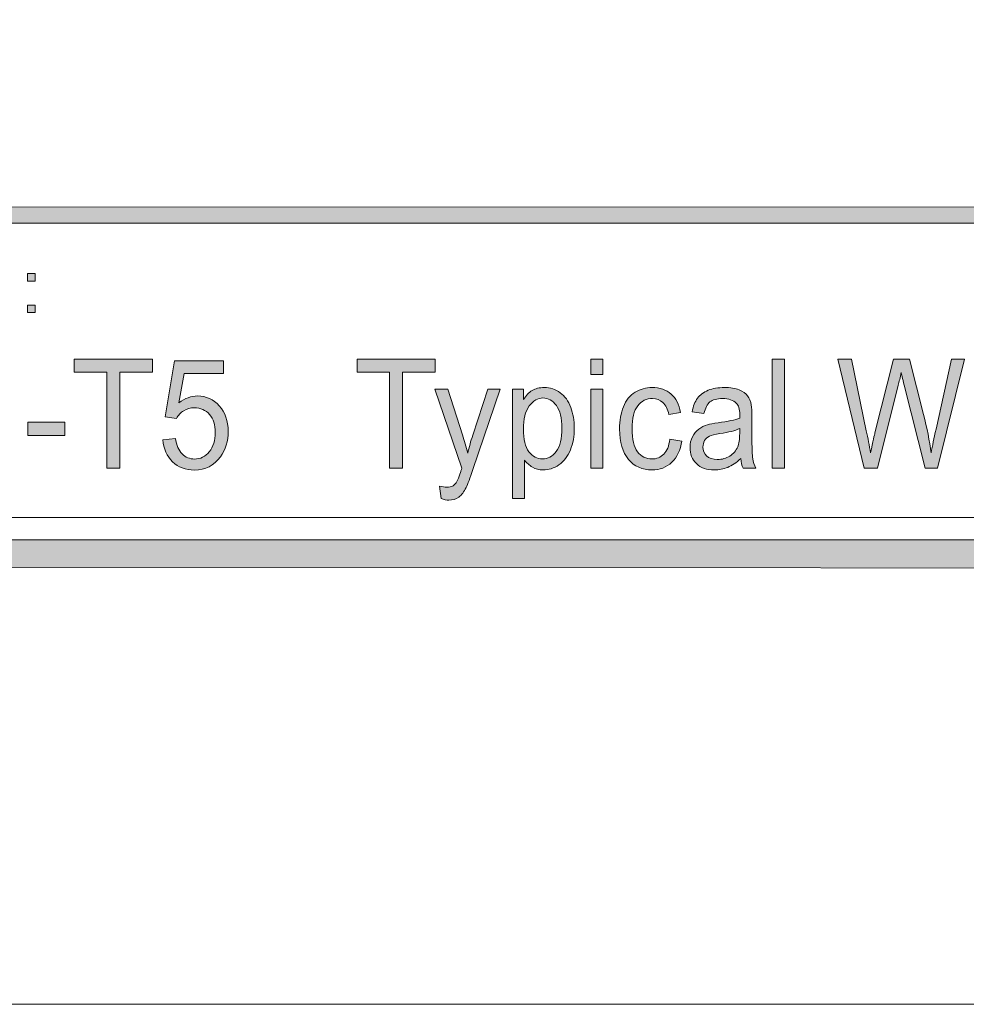
# Model space of a CAD drawing. Units: inches. Extents: x 0 to 8.5, y -11 to 0.4.
# Drawn here: x 5.6 to 6.4, y -11 to -10.2 of the extents above; entities that cross this region are included whole.
import ezdxf

# ---------------------------------------------------------------- set-up
doc = ezdxf.new("R2010")
doc.units = ezdxf.units.IN
doc.header["$MEASUREMENT"] = 0
doc.layers.add('Layer 1', color=7, linetype='Continuous', lineweight=0)

# ---------------------------------------------------------------- blocks, each defined once
blk = doc.blocks.new('Block_48')
at = {"layer": 'Layer 1'}
h = blk.add_hatch(color=7, dxfattribs=at)
h.dxf.hatch_style = 2
edge = h.paths.add_edge_path()
edge.add_spline(control_points=[(5.70589, -10.53749), (5.70589, -10.53749), (5.70589, -10.45463), (5.70589, -10.45463), (5.70589, -10.45463), (5.67788, -10.45463), (5.67788, -10.45463), (5.67788, -10.45463), (5.67788, -10.44354), (5.67788, -10.44354), (5.67788, -10.44354), (5.74527, -10.44354), (5.74527, -10.44354), (5.74527, -10.44354), (5.74527, -10.45463), (5.74527, -10.45463), (5.74527, -10.45463), (5.71714, -10.45463), (5.71714, -10.45463), (5.71714, -10.45463), (5.71714, -10.53749), (5.71714, -10.53749), (5.71714, -10.53749), (5.70589, -10.53749), (5.70589, -10.53749)], knot_values=[0, 0, 0, 0, 1, 1, 1, 2, 2, 2, 3, 3, 3, 4, 4, 4, 5, 5, 5, 6, 6, 6, 7, 7, 7, 8, 8, 8, 8], degree=3, periodic=0)
h = blk.add_hatch(color=7, dxfattribs=at)
h.dxf.hatch_style = 2
edge = h.paths.add_edge_path()
edge.add_spline(control_points=[(5.75435, -10.51289), (5.75435, -10.51289), (5.76531, -10.51185), (5.76531, -10.51185), (5.76613, -10.51775), (5.76801, -10.52219), (5.77097, -10.52515), (5.77393, -10.52812), (5.77749, -10.52961), (5.78167, -10.52961), (5.78669, -10.52961), (5.79095, -10.52752), (5.79442, -10.52333), (5.79791, -10.51914), (5.79964, -10.51359), (5.79964, -10.50666), (5.79964, -10.50008), (5.79797, -10.4949), (5.79462, -10.49109), (5.79129, -10.48729), (5.78691, -10.48539), (5.78149, -10.48539), (5.77813, -10.48539), (5.77509, -10.48623), (5.77239, -10.48792), (5.76968, -10.48961), (5.76756, -10.49179), (5.76602, -10.49449), (5.76602, -10.49449), (5.75621, -10.49308), (5.75621, -10.49308), (5.75621, -10.49308), (5.76444, -10.44482), (5.76444, -10.44482), (5.76444, -10.44482), (5.80672, -10.44482), (5.80672, -10.44482), (5.80672, -10.44482), (5.80672, -10.45584), (5.80672, -10.45584), (5.80672, -10.45584), (5.7728, -10.45584), (5.7728, -10.45584), (5.7728, -10.45584), (5.76822, -10.48109), (5.76822, -10.48109), (5.77332, -10.47716), (5.77867, -10.47519), (5.78427, -10.47519), (5.79169, -10.47519), (5.79796, -10.47804), (5.80306, -10.48372), (5.80817, -10.48941), (5.81072, -10.4967), (5.81072, -10.50564), (5.81072, -10.51415), (5.80847, -10.52148), (5.804, -10.52768), (5.79854, -10.53529), (5.7911, -10.53909), (5.78167, -10.53909), (5.77394, -10.53909), (5.76763, -10.5367), (5.76274, -10.53191), (5.75785, -10.52713), (5.75506, -10.52078), (5.75435, -10.51289)], knot_values=[0, 0, 0, 0, 1, 1, 1, 2, 2, 2, 3, 3, 3, 4, 4, 4, 5, 5, 5, 6, 6, 6, 7, 7, 7, 8, 8, 8, 9, 9, 9, 10, 10, 10, 11, 11, 11, 12, 12, 12, 13, 13, 13, 14, 14, 14, 15, 15, 15, 16, 16, 16, 17, 17, 17, 18, 18, 18, 19, 19, 19, 20, 20, 20, 21, 21, 21, 22, 22, 22, 22], degree=3, periodic=0)
h = blk.add_hatch(color=7, dxfattribs=at)
h.dxf.hatch_style = 2
edge = h.paths.add_edge_path()
edge.add_spline(control_points=[(5.9501, -10.53749), (5.9501, -10.53749), (5.9501, -10.45463), (5.9501, -10.45463), (5.9501, -10.45463), (5.92209, -10.45463), (5.92209, -10.45463), (5.92209, -10.45463), (5.92209, -10.44354), (5.92209, -10.44354), (5.92209, -10.44354), (5.98947, -10.44354), (5.98947, -10.44354), (5.98947, -10.44354), (5.98947, -10.45463), (5.98947, -10.45463), (5.98947, -10.45463), (5.96134, -10.45463), (5.96134, -10.45463), (5.96134, -10.45463), (5.96134, -10.53749), (5.96134, -10.53749), (5.96134, -10.53749), (5.9501, -10.53749), (5.9501, -10.53749)], knot_values=[0, 0, 0, 0, 1, 1, 1, 2, 2, 2, 3, 3, 3, 4, 4, 4, 5, 5, 5, 6, 6, 6, 7, 7, 7, 8, 8, 8, 8], degree=3, periodic=0)
h = blk.add_hatch(color=7, dxfattribs=at)
h.dxf.hatch_style = 2
edge = h.paths.add_edge_path()
edge.add_spline(control_points=[(6.12385, -10.53749), (6.12385, -10.53749), (6.12385, -10.46943), (6.12385, -10.46943), (6.12385, -10.46943), (6.13429, -10.46943), (6.13429, -10.46943), (6.13429, -10.46943), (6.13429, -10.53749), (6.13429, -10.53749), (6.13429, -10.53749), (6.12385, -10.53749), (6.12385, -10.53749)], knot_values=[0, 0, 0, 0, 1, 1, 1, 2, 2, 2, 3, 3, 3, 4, 4, 4, 4], degree=3, periodic=0)
edge = h.paths.add_edge_path()
edge.add_spline(control_points=[(6.12385, -10.4568), (6.12385, -10.4568), (6.12385, -10.44354), (6.12385, -10.44354), (6.12385, -10.44354), (6.13429, -10.44354), (6.13429, -10.44354), (6.13429, -10.44354), (6.13429, -10.4568), (6.13429, -10.4568), (6.13429, -10.4568), (6.12385, -10.4568), (6.12385, -10.4568)], knot_values=[0, 0, 0, 0, 1, 1, 1, 2, 2, 2, 3, 3, 3, 4, 4, 4, 4], degree=3, periodic=0)
h = blk.add_hatch(color=7, dxfattribs=at)
h.dxf.hatch_style = 2
edge = h.paths.add_edge_path()
edge.add_spline(control_points=[(6.28046, -10.53749), (6.28046, -10.53749), (6.28046, -10.44354), (6.28046, -10.44354), (6.28046, -10.44354), (6.29091, -10.44354), (6.29091, -10.44354), (6.29091, -10.44354), (6.29091, -10.53749), (6.29091, -10.53749), (6.29091, -10.53749), (6.28046, -10.53749), (6.28046, -10.53749)], knot_values=[0, 0, 0, 0, 1, 1, 1, 2, 2, 2, 3, 3, 3, 4, 4, 4, 4], degree=3, periodic=0)
h = blk.add_hatch(color=7, dxfattribs=at)
h.dxf.hatch_style = 2
edge = h.paths.add_edge_path()
edge.add_spline(control_points=[(6.3597, -10.53749), (6.3597, -10.53749), (6.33714, -10.44354), (6.33714, -10.44354), (6.33714, -10.44354), (6.34869, -10.44354), (6.34869, -10.44354), (6.34869, -10.44354), (6.36161, -10.50513), (6.36161, -10.50513), (6.36301, -10.51158), (6.3642, -10.51799), (6.36521, -10.52435), (6.36738, -10.51431), (6.36865, -10.50852), (6.36903, -10.50699), (6.36903, -10.50699), (6.38521, -10.44354), (6.38521, -10.44354), (6.38521, -10.44354), (6.39878, -10.44354), (6.39878, -10.44354), (6.39878, -10.44354), (6.41096, -10.49109), (6.41096, -10.49109), (6.41401, -10.50289), (6.41622, -10.51397), (6.41756, -10.52435), (6.41865, -10.51842), (6.42006, -10.5116), (6.42179, -10.50391), (6.42179, -10.50391), (6.43514, -10.44354), (6.43514, -10.44354), (6.43514, -10.44354), (6.44644, -10.44354), (6.44644, -10.44354), (6.44644, -10.44354), (6.42314, -10.53749), (6.42314, -10.53749), (6.42314, -10.53749), (6.41229, -10.53749), (6.41229, -10.53749), (6.41229, -10.53749), (6.39437, -10.4659), (6.39437, -10.4659), (6.39286, -10.45992), (6.39198, -10.45624), (6.39171, -10.45487), (6.39081, -10.4592), (6.38999, -10.46288), (6.38921, -10.4659), (6.38921, -10.4659), (6.37118, -10.53749), (6.37118, -10.53749), (6.37118, -10.53749), (6.3597, -10.53749), (6.3597, -10.53749)], knot_values=[0, 0, 0, 0, 1, 1, 1, 2, 2, 2, 3, 3, 3, 4, 4, 4, 5, 5, 5, 6, 6, 6, 7, 7, 7, 8, 8, 8, 9, 9, 9, 10, 10, 10, 11, 11, 11, 12, 12, 12, 13, 13, 13, 14, 14, 14, 15, 15, 15, 16, 16, 16, 17, 17, 17, 18, 18, 18, 19, 19, 19, 19], degree=3, periodic=0)
h = blk.add_hatch(color=7, dxfattribs=at)
h.dxf.hatch_style = 2
edge = h.paths.add_edge_path()
edge.add_spline(control_points=[(5.99447, -10.56371), (5.99447, -10.56371), (5.9933, -10.55287), (5.9933, -10.55287), (5.99559, -10.55355), (5.99757, -10.5539), (5.99928, -10.5539), (6.0016, -10.5539), (6.00346, -10.55347), (6.00484, -10.55261), (6.00624, -10.55176), (6.00738, -10.55056), (6.00826, -10.54902), (6.00892, -10.54787), (6.00998, -10.545), (6.01146, -10.54043), (6.01165, -10.53979), (6.01196, -10.53886), (6.01238, -10.53761), (6.01238, -10.53761), (5.98901, -10.46943), (5.98901, -10.46943), (5.98901, -10.46943), (6.00026, -10.46943), (6.00026, -10.46943), (6.00026, -10.46943), (6.01308, -10.50884), (6.01308, -10.50884), (6.01474, -10.51383), (6.01622, -10.5191), (6.01754, -10.5246), (6.01874, -10.51931), (6.02017, -10.51415), (6.02184, -10.5091), (6.02184, -10.5091), (6.03499, -10.46943), (6.03499, -10.46943), (6.03499, -10.46943), (6.04544, -10.46943), (6.04544, -10.46943), (6.04544, -10.46943), (6.02201, -10.53864), (6.02201, -10.53864), (6.01949, -10.54612), (6.01754, -10.55127), (6.01615, -10.55409), (6.0143, -10.55789), (6.01217, -10.56068), (6.00978, -10.56245), (6.00738, -10.56422), (6.00452, -10.5651), (6.00119, -10.5651), (5.99919, -10.5651), (5.99693, -10.56464), (5.99447, -10.56371)], knot_values=[0, 0, 0, 0, 1, 1, 1, 2, 2, 2, 3, 3, 3, 4, 4, 4, 5, 5, 5, 6, 6, 6, 7, 7, 7, 8, 8, 8, 9, 9, 9, 10, 10, 10, 11, 11, 11, 12, 12, 12, 13, 13, 13, 14, 14, 14, 15, 15, 15, 16, 16, 16, 17, 17, 17, 18, 18, 18, 18], degree=3, periodic=0)
h = blk.add_hatch(color=7, dxfattribs=at)
h.dxf.hatch_style = 2
edge = h.paths.add_edge_path()
edge.add_spline(control_points=[(6.06554, -10.50384), (6.06554, -10.5126), (6.06714, -10.51907), (6.07035, -10.52326), (6.07355, -10.52745), (6.07745, -10.52954), (6.082, -10.52954), (6.08664, -10.52954), (6.09062, -10.52737), (6.09393, -10.52304), (6.09722, -10.5187), (6.09888, -10.51198), (6.09888, -10.50289), (6.09888, -10.49421), (6.09726, -10.48771), (6.09403, -10.4834), (6.09081, -10.47909), (6.08695, -10.47693), (6.08247, -10.47693), (6.07802, -10.47693), (6.0741, -10.47922), (6.07067, -10.48382), (6.06725, -10.4884), (6.06554, -10.49509), (6.06554, -10.50384)], knot_values=[0, 0, 0, 0, 1, 1, 1, 2, 2, 2, 3, 3, 3, 4, 4, 4, 5, 5, 5, 6, 6, 6, 7, 7, 7, 8, 8, 8, 8], degree=3, periodic=0)
edge = h.paths.add_edge_path()
edge.add_spline(control_points=[(6.05608, -10.56357), (6.05608, -10.56357), (6.05608, -10.46943), (6.05608, -10.46943), (6.05608, -10.46943), (6.06559, -10.46943), (6.06559, -10.46943), (6.06559, -10.46943), (6.06559, -10.47827), (6.06559, -10.47827), (6.06783, -10.47481), (6.07037, -10.47222), (6.07319, -10.47049), (6.07601, -10.46875), (6.07943, -10.4679), (6.08346, -10.4679), (6.0887, -10.4679), (6.09334, -10.46939), (6.09737, -10.47237), (6.10139, -10.47537), (6.10442, -10.47959), (6.10647, -10.48504), (6.10852, -10.49048), (6.10955, -10.49645), (6.10955, -10.50294), (6.10955, -10.50991), (6.10841, -10.51618), (6.10616, -10.52176), (6.1039, -10.52733), (6.10061, -10.5316), (6.0963, -10.53457), (6.09199, -10.53754), (6.08746, -10.53902), (6.0827, -10.53902), (6.07922, -10.53902), (6.0761, -10.53822), (6.07334, -10.53659), (6.07057, -10.53497), (6.06831, -10.53292), (6.06653, -10.53044), (6.06653, -10.53044), (6.06653, -10.56357), (6.06653, -10.56357), (6.06653, -10.56357), (6.05608, -10.56357), (6.05608, -10.56357)], knot_values=[0, 0, 0, 0, 1, 1, 1, 2, 2, 2, 3, 3, 3, 4, 4, 4, 5, 5, 5, 6, 6, 6, 7, 7, 7, 8, 8, 8, 9, 9, 9, 10, 10, 10, 11, 11, 11, 12, 12, 12, 13, 13, 13, 14, 14, 14, 15, 15, 15, 15], degree=3, periodic=0)
h = blk.add_hatch(color=7, dxfattribs=at)
h.dxf.hatch_style = 2
edge = h.paths.add_edge_path()
edge.add_spline(control_points=[(6.19202, -10.51256), (6.19202, -10.51256), (6.20227, -10.51404), (6.20227, -10.51404), (6.20116, -10.52185), (6.19828, -10.52797), (6.19367, -10.53239), (6.18905, -10.53681), (6.18338, -10.53902), (6.17665, -10.53902), (6.16821, -10.53902), (6.16144, -10.53598), (6.15632, -10.52989), (6.1512, -10.5238), (6.14864, -10.51508), (6.14864, -10.50372), (6.14864, -10.49637), (6.14974, -10.48994), (6.15195, -10.48443), (6.15415, -10.47891), (6.1575, -10.47479), (6.162, -10.47202), (6.1665, -10.46927), (6.17141, -10.4679), (6.1767, -10.4679), (6.18339, -10.4679), (6.18886, -10.46977), (6.19312, -10.4735), (6.19736, -10.47724), (6.20009, -10.48254), (6.20129, -10.48942), (6.20129, -10.48942), (6.19115, -10.49116), (6.19115, -10.49116), (6.19017, -10.48659), (6.18846, -10.48314), (6.18601, -10.48083), (6.18355, -10.47853), (6.1806, -10.47738), (6.17711, -10.47738), (6.17185, -10.47738), (6.16758, -10.47947), (6.16429, -10.48363), (6.16101, -10.48779), (6.15937, -10.49438), (6.15937, -10.50339), (6.15937, -10.51253), (6.16096, -10.51918), (6.16412, -10.52333), (6.16729, -10.52747), (6.17143, -10.52954), (6.17653, -10.52954), (6.18062, -10.52954), (6.18405, -10.52816), (6.18679, -10.52538), (6.18953, -10.5226), (6.19128, -10.51832), (6.19202, -10.51256)], knot_values=[0, 0, 0, 0, 1, 1, 1, 2, 2, 2, 3, 3, 3, 4, 4, 4, 5, 5, 5, 6, 6, 6, 7, 7, 7, 8, 8, 8, 9, 9, 9, 10, 10, 10, 11, 11, 11, 12, 12, 12, 13, 13, 13, 14, 14, 14, 15, 15, 15, 16, 16, 16, 17, 17, 17, 18, 18, 18, 19, 19, 19, 19], degree=3, periodic=0)
h = blk.add_hatch(color=7, dxfattribs=at)
h.dxf.hatch_style = 2
edge = h.paths.add_edge_path()
edge.add_spline(control_points=[(6.25231, -10.50334), (6.24851, -10.50505), (6.24282, -10.5065), (6.23526, -10.50769), (6.23096, -10.50837), (6.22793, -10.50914), (6.22616, -10.51), (6.22437, -10.51085), (6.223, -10.5121), (6.22203, -10.51374), (6.22107, -10.51539), (6.22058, -10.51721), (6.22058, -10.51922), (6.22058, -10.5223), (6.22164, -10.52486), (6.22374, -10.52691), (6.22584, -10.52897), (6.22894, -10.52999), (6.23299, -10.52999), (6.23701, -10.52999), (6.24059, -10.52903), (6.24372, -10.52707), (6.24685, -10.52513), (6.24915, -10.52247), (6.25062, -10.5191), (6.25174, -10.51649), (6.25231, -10.51264), (6.25231, -10.50755), (6.25231, -10.50755), (6.25231, -10.50334), (6.25231, -10.50334)], knot_values=[0, 0, 0, 0, 1, 1, 1, 2, 2, 2, 3, 3, 3, 4, 4, 4, 5, 5, 5, 6, 6, 6, 7, 7, 7, 8, 8, 8, 9, 9, 9, 10, 10, 10, 10], degree=3, periodic=0)
edge = h.paths.add_edge_path()
edge.add_spline(control_points=[(6.25317, -10.52909), (6.24931, -10.53273), (6.24558, -10.53529), (6.24201, -10.53678), (6.23843, -10.53828), (6.23459, -10.53902), (6.2305, -10.53902), (6.22373, -10.53902), (6.21853, -10.5372), (6.2149, -10.53354), (6.21126, -10.52989), (6.20945, -10.52523), (6.20945, -10.51954), (6.20945, -10.51621), (6.21014, -10.51317), (6.21151, -10.51042), (6.21288, -10.50766), (6.21468, -10.50545), (6.21691, -10.50378), (6.21913, -10.50212), (6.22163, -10.50085), (6.22441, -10.5), (6.22645, -10.4994), (6.22955, -10.49882), (6.23368, -10.49826), (6.24212, -10.49715), (6.24832, -10.49584), (6.25231, -10.49429), (6.25233, -10.49272), (6.25236, -10.49171), (6.25236, -10.49128), (6.25236, -10.48659), (6.25137, -10.48328), (6.2494, -10.48135), (6.24673, -10.47875), (6.24277, -10.47744), (6.23751, -10.47744), (6.2326, -10.47744), (6.22898, -10.47839), (6.22664, -10.48029), (6.2243, -10.48219), (6.22257, -10.48556), (6.22145, -10.49038), (6.22145, -10.49038), (6.21125, -10.48885), (6.21125, -10.48885), (6.21217, -10.48402), (6.2137, -10.48012), (6.21583, -10.47715), (6.21795, -10.47419), (6.22103, -10.4719), (6.22504, -10.4703), (6.22907, -10.4687), (6.23372, -10.4679), (6.23903, -10.4679), (6.24428, -10.4679), (6.24855, -10.46857), (6.25183, -10.46994), (6.25513, -10.47131), (6.25754, -10.47302), (6.25909, -10.4751), (6.26063, -10.47717), (6.26172, -10.47979), (6.26233, -10.48295), (6.26268, -10.48492), (6.26286, -10.48846), (6.26286, -10.49358), (6.26286, -10.49358), (6.26286, -10.50897), (6.26286, -10.50897), (6.26286, -10.51969), (6.26308, -10.52648), (6.26352, -10.52932), (6.26397, -10.53216), (6.26484, -10.53488), (6.26615, -10.53749), (6.26615, -10.53749), (6.25526, -10.53749), (6.25526, -10.53749), (6.25418, -10.5351), (6.25347, -10.53229), (6.25317, -10.52909)], knot_values=[0, 0, 0, 0, 1, 1, 1, 2, 2, 2, 3, 3, 3, 4, 4, 4, 5, 5, 5, 6, 6, 6, 7, 7, 7, 8, 8, 8, 9, 9, 9, 10, 10, 10, 11, 11, 11, 12, 12, 12, 13, 13, 13, 14, 14, 14, 15, 15, 15, 16, 16, 16, 17, 17, 17, 18, 18, 18, 19, 19, 19, 20, 20, 20, 21, 21, 21, 22, 22, 22, 23, 23, 23, 24, 24, 24, 25, 25, 25, 26, 26, 26, 27, 27, 27, 27], degree=3, periodic=0)
h = blk.add_hatch(color=7, dxfattribs=at)
h.dxf.hatch_style = 2
edge = h.paths.add_edge_path()
edge.add_spline(control_points=[(5.63767, -10.50929), (5.63767, -10.50929), (5.63767, -10.49769), (5.63767, -10.49769), (5.63767, -10.49769), (5.66973, -10.49769), (5.66973, -10.49769), (5.66973, -10.49769), (5.66973, -10.50929), (5.66973, -10.50929), (5.66973, -10.50929), (5.63767, -10.50929), (5.63767, -10.50929)], knot_values=[0, 0, 0, 0, 1, 1, 1, 2, 2, 2, 3, 3, 3, 4, 4, 4, 4], degree=3, periodic=0)
for points, knots in [([(5.70589, -10.53749), (5.70589, -10.53749), (5.70589, -10.45463), (5.70589, -10.45463), (5.70589, -10.45463), (5.67788, -10.45463), (5.67788, -10.45463), (5.67788, -10.45463), (5.67788, -10.44354), (5.67788, -10.44354), (5.67788, -10.44354), (5.74527, -10.44354), (5.74527, -10.44354), (5.74527, -10.44354), (5.74527, -10.45463), (5.74527, -10.45463), (5.74527, -10.45463), (5.71714, -10.45463), (5.71714, -10.45463), (5.71714, -10.45463), (5.71714, -10.53749), (5.71714, -10.53749), (5.71714, -10.53749), (5.70589, -10.53749), (5.70589, -10.53749)], [0, 0, 0, 0, 1, 1, 1, 2, 2, 2, 3, 3, 3, 4, 4, 4, 5, 5, 5, 6, 6, 6, 7, 7, 7, 8, 8, 8, 8]), ([(5.75435, -10.51289), (5.75435, -10.51289), (5.76531, -10.51185), (5.76531, -10.51185), (5.76613, -10.51775), (5.76801, -10.52219), (5.77097, -10.52515), (5.77393, -10.52812), (5.77749, -10.52961), (5.78167, -10.52961), (5.78669, -10.52961), (5.79095, -10.52752), (5.79442, -10.52333), (5.79791, -10.51914), (5.79964, -10.51359), (5.79964, -10.50666), (5.79964, -10.50008), (5.79797, -10.4949), (5.79462, -10.49109), (5.79129, -10.48729), (5.78691, -10.48539), (5.78149, -10.48539), (5.77813, -10.48539), (5.77509, -10.48623), (5.77239, -10.48792), (5.76968, -10.48961), (5.76756, -10.49179), (5.76602, -10.49449), (5.76602, -10.49449), (5.75621, -10.49308), (5.75621, -10.49308), (5.75621, -10.49308), (5.76444, -10.44482), (5.76444, -10.44482), (5.76444, -10.44482), (5.80672, -10.44482), (5.80672, -10.44482), (5.80672, -10.44482), (5.80672, -10.45584), (5.80672, -10.45584), (5.80672, -10.45584), (5.7728, -10.45584), (5.7728, -10.45584), (5.7728, -10.45584), (5.76822, -10.48109), (5.76822, -10.48109), (5.77332, -10.47716), (5.77867, -10.47519), (5.78427, -10.47519), (5.79169, -10.47519), (5.79796, -10.47804), (5.80306, -10.48372), (5.80817, -10.48941), (5.81072, -10.4967), (5.81072, -10.50564), (5.81072, -10.51415), (5.80847, -10.52148), (5.804, -10.52768), (5.79854, -10.53529), (5.7911, -10.53909), (5.78167, -10.53909), (5.77394, -10.53909), (5.76763, -10.5367), (5.76274, -10.53191), (5.75785, -10.52713), (5.75506, -10.52078), (5.75435, -10.51289)], [0, 0, 0, 0, 1, 1, 1, 2, 2, 2, 3, 3, 3, 4, 4, 4, 5, 5, 5, 6, 6, 6, 7, 7, 7, 8, 8, 8, 9, 9, 9, 10, 10, 10, 11, 11, 11, 12, 12, 12, 13, 13, 13, 14, 14, 14, 15, 15, 15, 16, 16, 16, 17, 17, 17, 18, 18, 18, 19, 19, 19, 20, 20, 20, 21, 21, 21, 22, 22, 22, 22]), ([(5.9501, -10.53749), (5.9501, -10.53749), (5.9501, -10.45463), (5.9501, -10.45463), (5.9501, -10.45463), (5.92209, -10.45463), (5.92209, -10.45463), (5.92209, -10.45463), (5.92209, -10.44354), (5.92209, -10.44354), (5.92209, -10.44354), (5.98947, -10.44354), (5.98947, -10.44354), (5.98947, -10.44354), (5.98947, -10.45463), (5.98947, -10.45463), (5.98947, -10.45463), (5.96134, -10.45463), (5.96134, -10.45463), (5.96134, -10.45463), (5.96134, -10.53749), (5.96134, -10.53749), (5.96134, -10.53749), (5.9501, -10.53749), (5.9501, -10.53749)], [0, 0, 0, 0, 1, 1, 1, 2, 2, 2, 3, 3, 3, 4, 4, 4, 5, 5, 5, 6, 6, 6, 7, 7, 7, 8, 8, 8, 8]), ([(6.12385, -10.4568), (6.12385, -10.4568), (6.12385, -10.44354), (6.12385, -10.44354), (6.12385, -10.44354), (6.13429, -10.44354), (6.13429, -10.44354), (6.13429, -10.44354), (6.13429, -10.4568), (6.13429, -10.4568), (6.13429, -10.4568), (6.12385, -10.4568), (6.12385, -10.4568)], [0, 0, 0, 0, 1, 1, 1, 2, 2, 2, 3, 3, 3, 4, 4, 4, 4]), ([(6.28046, -10.53749), (6.28046, -10.53749), (6.28046, -10.44354), (6.28046, -10.44354), (6.28046, -10.44354), (6.29091, -10.44354), (6.29091, -10.44354), (6.29091, -10.44354), (6.29091, -10.53749), (6.29091, -10.53749), (6.29091, -10.53749), (6.28046, -10.53749), (6.28046, -10.53749)], [0, 0, 0, 0, 1, 1, 1, 2, 2, 2, 3, 3, 3, 4, 4, 4, 4]), ([(6.3597, -10.53749), (6.3597, -10.53749), (6.33714, -10.44354), (6.33714, -10.44354), (6.33714, -10.44354), (6.34869, -10.44354), (6.34869, -10.44354), (6.34869, -10.44354), (6.36161, -10.50513), (6.36161, -10.50513), (6.36301, -10.51158), (6.3642, -10.51799), (6.36521, -10.52435), (6.36738, -10.51431), (6.36865, -10.50852), (6.36903, -10.50699), (6.36903, -10.50699), (6.38521, -10.44354), (6.38521, -10.44354), (6.38521, -10.44354), (6.39878, -10.44354), (6.39878, -10.44354), (6.39878, -10.44354), (6.41096, -10.49109), (6.41096, -10.49109), (6.41401, -10.50289), (6.41622, -10.51397), (6.41756, -10.52435), (6.41865, -10.51842), (6.42006, -10.5116), (6.42179, -10.50391), (6.42179, -10.50391), (6.43514, -10.44354), (6.43514, -10.44354), (6.43514, -10.44354), (6.44644, -10.44354), (6.44644, -10.44354), (6.44644, -10.44354), (6.42314, -10.53749), (6.42314, -10.53749), (6.42314, -10.53749), (6.41229, -10.53749), (6.41229, -10.53749), (6.41229, -10.53749), (6.39437, -10.4659), (6.39437, -10.4659), (6.39286, -10.45992), (6.39198, -10.45624), (6.39171, -10.45487), (6.39081, -10.4592), (6.38999, -10.46288), (6.38921, -10.4659), (6.38921, -10.4659), (6.37118, -10.53749), (6.37118, -10.53749), (6.37118, -10.53749), (6.3597, -10.53749), (6.3597, -10.53749)], [0, 0, 0, 0, 1, 1, 1, 2, 2, 2, 3, 3, 3, 4, 4, 4, 5, 5, 5, 6, 6, 6, 7, 7, 7, 8, 8, 8, 9, 9, 9, 10, 10, 10, 11, 11, 11, 12, 12, 12, 13, 13, 13, 14, 14, 14, 15, 15, 15, 16, 16, 16, 17, 17, 17, 18, 18, 18, 19, 19, 19, 19]), ([(5.99447, -10.56371), (5.99447, -10.56371), (5.9933, -10.55287), (5.9933, -10.55287), (5.99559, -10.55355), (5.99757, -10.5539), (5.99928, -10.5539), (6.0016, -10.5539), (6.00346, -10.55347), (6.00484, -10.55261), (6.00624, -10.55176), (6.00738, -10.55056), (6.00826, -10.54902), (6.00892, -10.54787), (6.00998, -10.545), (6.01146, -10.54043), (6.01165, -10.53979), (6.01196, -10.53886), (6.01238, -10.53761), (6.01238, -10.53761), (5.98901, -10.46943), (5.98901, -10.46943), (5.98901, -10.46943), (6.00026, -10.46943), (6.00026, -10.46943), (6.00026, -10.46943), (6.01308, -10.50884), (6.01308, -10.50884), (6.01474, -10.51383), (6.01622, -10.5191), (6.01754, -10.5246), (6.01874, -10.51931), (6.02017, -10.51415), (6.02184, -10.5091), (6.02184, -10.5091), (6.03499, -10.46943), (6.03499, -10.46943), (6.03499, -10.46943), (6.04544, -10.46943), (6.04544, -10.46943), (6.04544, -10.46943), (6.02201, -10.53864), (6.02201, -10.53864), (6.01949, -10.54612), (6.01754, -10.55127), (6.01615, -10.55409), (6.0143, -10.55789), (6.01217, -10.56068), (6.00978, -10.56245), (6.00738, -10.56422), (6.00452, -10.5651), (6.00119, -10.5651), (5.99919, -10.5651), (5.99693, -10.56464), (5.99447, -10.56371)], [0, 0, 0, 0, 1, 1, 1, 2, 2, 2, 3, 3, 3, 4, 4, 4, 5, 5, 5, 6, 6, 6, 7, 7, 7, 8, 8, 8, 9, 9, 9, 10, 10, 10, 11, 11, 11, 12, 12, 12, 13, 13, 13, 14, 14, 14, 15, 15, 15, 16, 16, 16, 17, 17, 17, 18, 18, 18, 18]), ([(6.05608, -10.56357), (6.05608, -10.56357), (6.05608, -10.46943), (6.05608, -10.46943), (6.05608, -10.46943), (6.06559, -10.46943), (6.06559, -10.46943), (6.06559, -10.46943), (6.06559, -10.47827), (6.06559, -10.47827), (6.06783, -10.47481), (6.07037, -10.47222), (6.07319, -10.47049), (6.07601, -10.46875), (6.07943, -10.4679), (6.08346, -10.4679), (6.0887, -10.4679), (6.09334, -10.46939), (6.09737, -10.47237), (6.10139, -10.47537), (6.10442, -10.47959), (6.10647, -10.48504), (6.10852, -10.49048), (6.10955, -10.49645), (6.10955, -10.50294), (6.10955, -10.50991), (6.10841, -10.51618), (6.10616, -10.52176), (6.1039, -10.52733), (6.10061, -10.5316), (6.0963, -10.53457), (6.09199, -10.53754), (6.08746, -10.53902), (6.0827, -10.53902), (6.07922, -10.53902), (6.0761, -10.53822), (6.07334, -10.53659), (6.07057, -10.53497), (6.06831, -10.53292), (6.06653, -10.53044), (6.06653, -10.53044), (6.06653, -10.56357), (6.06653, -10.56357), (6.06653, -10.56357), (6.05608, -10.56357), (6.05608, -10.56357)], [0, 0, 0, 0, 1, 1, 1, 2, 2, 2, 3, 3, 3, 4, 4, 4, 5, 5, 5, 6, 6, 6, 7, 7, 7, 8, 8, 8, 9, 9, 9, 10, 10, 10, 11, 11, 11, 12, 12, 12, 13, 13, 13, 14, 14, 14, 15, 15, 15, 15]), ([(6.12385, -10.53749), (6.12385, -10.53749), (6.12385, -10.46943), (6.12385, -10.46943), (6.12385, -10.46943), (6.13429, -10.46943), (6.13429, -10.46943), (6.13429, -10.46943), (6.13429, -10.53749), (6.13429, -10.53749), (6.13429, -10.53749), (6.12385, -10.53749), (6.12385, -10.53749)], [0, 0, 0, 0, 1, 1, 1, 2, 2, 2, 3, 3, 3, 4, 4, 4, 4]), ([(6.19202, -10.51256), (6.19202, -10.51256), (6.20227, -10.51404), (6.20227, -10.51404), (6.20116, -10.52185), (6.19828, -10.52797), (6.19367, -10.53239), (6.18905, -10.53681), (6.18338, -10.53902), (6.17665, -10.53902), (6.16821, -10.53902), (6.16144, -10.53598), (6.15632, -10.52989), (6.1512, -10.5238), (6.14864, -10.51508), (6.14864, -10.50372), (6.14864, -10.49637), (6.14974, -10.48994), (6.15195, -10.48443), (6.15415, -10.47891), (6.1575, -10.47479), (6.162, -10.47202), (6.1665, -10.46927), (6.17141, -10.4679), (6.1767, -10.4679), (6.18339, -10.4679), (6.18886, -10.46977), (6.19312, -10.4735), (6.19736, -10.47724), (6.20009, -10.48254), (6.20129, -10.48942), (6.20129, -10.48942), (6.19115, -10.49116), (6.19115, -10.49116), (6.19017, -10.48659), (6.18846, -10.48314), (6.18601, -10.48083), (6.18355, -10.47853), (6.1806, -10.47738), (6.17711, -10.47738), (6.17185, -10.47738), (6.16758, -10.47947), (6.16429, -10.48363), (6.16101, -10.48779), (6.15937, -10.49438), (6.15937, -10.50339), (6.15937, -10.51253), (6.16096, -10.51918), (6.16412, -10.52333), (6.16729, -10.52747), (6.17143, -10.52954), (6.17653, -10.52954), (6.18062, -10.52954), (6.18405, -10.52816), (6.18679, -10.52538), (6.18953, -10.5226), (6.19128, -10.51832), (6.19202, -10.51256)], [0, 0, 0, 0, 1, 1, 1, 2, 2, 2, 3, 3, 3, 4, 4, 4, 5, 5, 5, 6, 6, 6, 7, 7, 7, 8, 8, 8, 9, 9, 9, 10, 10, 10, 11, 11, 11, 12, 12, 12, 13, 13, 13, 14, 14, 14, 15, 15, 15, 16, 16, 16, 17, 17, 17, 18, 18, 18, 19, 19, 19, 19]), ([(6.25317, -10.52909), (6.24931, -10.53273), (6.24558, -10.53529), (6.24201, -10.53678), (6.23843, -10.53828), (6.23459, -10.53902), (6.2305, -10.53902), (6.22373, -10.53902), (6.21853, -10.5372), (6.2149, -10.53354), (6.21126, -10.52989), (6.20945, -10.52523), (6.20945, -10.51954), (6.20945, -10.51621), (6.21014, -10.51317), (6.21151, -10.51042), (6.21288, -10.50766), (6.21468, -10.50545), (6.21691, -10.50378), (6.21913, -10.50212), (6.22163, -10.50085), (6.22441, -10.5), (6.22645, -10.4994), (6.22955, -10.49882), (6.23368, -10.49826), (6.24212, -10.49715), (6.24832, -10.49584), (6.25231, -10.49429), (6.25233, -10.49272), (6.25236, -10.49171), (6.25236, -10.49128), (6.25236, -10.48659), (6.25137, -10.48328), (6.2494, -10.48135), (6.24673, -10.47875), (6.24277, -10.47744), (6.23751, -10.47744), (6.2326, -10.47744), (6.22898, -10.47839), (6.22664, -10.48029), (6.2243, -10.48219), (6.22257, -10.48556), (6.22145, -10.49038), (6.22145, -10.49038), (6.21125, -10.48885), (6.21125, -10.48885), (6.21217, -10.48402), (6.2137, -10.48012), (6.21583, -10.47715), (6.21795, -10.47419), (6.22103, -10.4719), (6.22504, -10.4703), (6.22907, -10.4687), (6.23372, -10.4679), (6.23903, -10.4679), (6.24428, -10.4679), (6.24855, -10.46857), (6.25183, -10.46994), (6.25513, -10.47131), (6.25754, -10.47302), (6.25909, -10.4751), (6.26063, -10.47717), (6.26172, -10.47979), (6.26233, -10.48295), (6.26268, -10.48492), (6.26286, -10.48846), (6.26286, -10.49358), (6.26286, -10.49358), (6.26286, -10.50897), (6.26286, -10.50897), (6.26286, -10.51969), (6.26308, -10.52648), (6.26352, -10.52932), (6.26397, -10.53216), (6.26484, -10.53488), (6.26615, -10.53749), (6.26615, -10.53749), (6.25526, -10.53749), (6.25526, -10.53749), (6.25418, -10.5351), (6.25347, -10.53229), (6.25317, -10.52909)], [0, 0, 0, 0, 1, 1, 1, 2, 2, 2, 3, 3, 3, 4, 4, 4, 5, 5, 5, 6, 6, 6, 7, 7, 7, 8, 8, 8, 9, 9, 9, 10, 10, 10, 11, 11, 11, 12, 12, 12, 13, 13, 13, 14, 14, 14, 15, 15, 15, 16, 16, 16, 17, 17, 17, 18, 18, 18, 19, 19, 19, 20, 20, 20, 21, 21, 21, 22, 22, 22, 23, 23, 23, 24, 24, 24, 25, 25, 25, 26, 26, 26, 27, 27, 27, 27]), ([(6.06554, -10.50384), (6.06554, -10.5126), (6.06714, -10.51907), (6.07035, -10.52326), (6.07355, -10.52745), (6.07745, -10.52954), (6.082, -10.52954), (6.08664, -10.52954), (6.09062, -10.52737), (6.09393, -10.52304), (6.09722, -10.5187), (6.09888, -10.51198), (6.09888, -10.50289), (6.09888, -10.49421), (6.09726, -10.48771), (6.09403, -10.4834), (6.09081, -10.47909), (6.08695, -10.47693), (6.08247, -10.47693), (6.07802, -10.47693), (6.0741, -10.47922), (6.07067, -10.48382), (6.06725, -10.4884), (6.06554, -10.49509), (6.06554, -10.50384)], [0, 0, 0, 0, 1, 1, 1, 2, 2, 2, 3, 3, 3, 4, 4, 4, 5, 5, 5, 6, 6, 6, 7, 7, 7, 8, 8, 8, 8]), ([(5.63767, -10.50929), (5.63767, -10.50929), (5.63767, -10.49769), (5.63767, -10.49769), (5.63767, -10.49769), (5.66973, -10.49769), (5.66973, -10.49769), (5.66973, -10.49769), (5.66973, -10.50929), (5.66973, -10.50929), (5.66973, -10.50929), (5.63767, -10.50929), (5.63767, -10.50929)], [0, 0, 0, 0, 1, 1, 1, 2, 2, 2, 3, 3, 3, 4, 4, 4, 4]), ([(6.25231, -10.50334), (6.24851, -10.50505), (6.24282, -10.5065), (6.23526, -10.50769), (6.23096, -10.50837), (6.22793, -10.50914), (6.22616, -10.51), (6.22437, -10.51085), (6.223, -10.5121), (6.22203, -10.51374), (6.22107, -10.51539), (6.22058, -10.51721), (6.22058, -10.51922), (6.22058, -10.5223), (6.22164, -10.52486), (6.22374, -10.52691), (6.22584, -10.52897), (6.22894, -10.52999), (6.23299, -10.52999), (6.23701, -10.52999), (6.24059, -10.52903), (6.24372, -10.52707), (6.24685, -10.52513), (6.24915, -10.52247), (6.25062, -10.5191), (6.25174, -10.51649), (6.25231, -10.51264), (6.25231, -10.50755), (6.25231, -10.50755), (6.25231, -10.50334), (6.25231, -10.50334)], [0, 0, 0, 0, 1, 1, 1, 2, 2, 2, 3, 3, 3, 4, 4, 4, 5, 5, 5, 6, 6, 6, 7, 7, 7, 8, 8, 8, 9, 9, 9, 10, 10, 10, 10])]:
    blk.add_open_spline(points, degree=3, knots=knots, dxfattribs=at)
blk = doc.blocks.new('Block_47')
at = {"layer": 'Layer 1'}
blk.add_blockref('Block_48', (0, 0), dxfattribs=at)
blk = doc.blocks.new('Block_74')
at = {"layer": 'Layer 1'}
h = blk.add_hatch(color=7, dxfattribs=at)
h.dxf.hatch_style = 2
edge = h.paths.add_edge_path()
edge.add_spline(control_points=[(5.63752, -10.40324), (5.63752, -10.40324), (5.63752, -10.39673), (5.63752, -10.39673), (5.63752, -10.39673), (5.64403, -10.39673), (5.64403, -10.39673), (5.64403, -10.39673), (5.64403, -10.40324), (5.64403, -10.40324), (5.64403, -10.40324), (5.63752, -10.40324), (5.63752, -10.40324)], knot_values=[0, 0, 0, 0, 1, 1, 1, 2, 2, 2, 3, 3, 3, 4, 4, 4, 4], degree=3, periodic=0)
edge = h.paths.add_edge_path()
edge.add_spline(control_points=[(5.63752, -10.37602), (5.63752, -10.37602), (5.63752, -10.36951), (5.63752, -10.36951), (5.63752, -10.36951), (5.64403, -10.36951), (5.64403, -10.36951), (5.64403, -10.36951), (5.64403, -10.37602), (5.64403, -10.37602), (5.64403, -10.37602), (5.63752, -10.37602), (5.63752, -10.37602)], knot_values=[0, 0, 0, 0, 1, 1, 1, 2, 2, 2, 3, 3, 3, 4, 4, 4, 4], degree=3, periodic=0)
for points in [[(5.63752, -10.37602), (5.63752, -10.37602), (5.63752, -10.36951), (5.63752, -10.36951), (5.63752, -10.36951), (5.64403, -10.36951), (5.64403, -10.36951), (5.64403, -10.36951), (5.64403, -10.37602), (5.64403, -10.37602), (5.64403, -10.37602), (5.63752, -10.37602), (5.63752, -10.37602)], [(5.63752, -10.40324), (5.63752, -10.40324), (5.63752, -10.39673), (5.63752, -10.39673), (5.63752, -10.39673), (5.64403, -10.39673), (5.64403, -10.39673), (5.64403, -10.39673), (5.64403, -10.40324), (5.64403, -10.40324), (5.64403, -10.40324), (5.63752, -10.40324), (5.63752, -10.40324)]]:
    blk.add_open_spline(points, degree=3, knots=[0, 0, 0, 0, 1, 1, 1, 2, 2, 2, 3, 3, 3, 4, 4, 4, 4], dxfattribs=at)
blk = doc.blocks.new('Block_82')
at = {"layer": 'Layer 1'}
blk.add_lwpolyline([(0, 0), (8.5, 0), (8.5, -11), (0, -11)], close=True, dxfattribs=at)
blk = doc.blocks.new('Block_85')
at = {"layer": 'Layer 1'}
h = blk.add_hatch(color=7, dxfattribs=at)
h.dxf.hatch_style = 2
edge = h.paths.add_edge_path()
edge.add_spline(control_points=[(8.12683, -10.40198), (8.12683, -10.51072), (8.03837, -10.59917), (7.92964, -10.59917), (7.92964, -10.59917), (0.57207, -10.59917), (0.57207, -10.59917), (0.46334, -10.59917), (0.37488, -10.51072), (0.37488, -10.40198), (0.37488, -10.40198), (0.37488, -9.95636), (0.37488, -9.95636), (0.37488, -9.84762), (0.46334, -9.75917), (0.57207, -9.75917), (0.57207, -9.75917), (7.92964, -9.75917), (7.92964, -9.75917), (8.03837, -9.75917), (8.12683, -9.84762), (8.12683, -9.95636), (8.12683, -9.95636), (8.12683, -10.40198), (8.12683, -10.40198)], knot_values=[0, 0, 0, 0, 1, 1, 1, 2, 2, 2, 3, 3, 3, 4, 4, 4, 5, 5, 5, 6, 6, 6, 7, 7, 7, 8, 8, 8, 8], degree=3, periodic=0)
edge = h.paths.add_edge_path()
edge.add_spline(control_points=[(7.92964, -9.73417), (7.92964, -9.73417), (0.57207, -9.73417), (0.57207, -9.73417), (0.44935, -9.73417), (0.34988, -9.83365), (0.34988, -9.95636), (0.34988, -9.95636), (0.34988, -10.40198), (0.34988, -10.40198), (0.34988, -10.52469), (0.44935, -10.62417), (0.57207, -10.62417), (0.57207, -10.62417), (3.78723, -10.62289), (3.78723, -10.62289), (3.78723, -10.62289), (4.71448, -10.62289), (4.71448, -10.62289), (4.71448, -10.62289), (7.92964, -10.62417), (7.92964, -10.62417), (8.05235, -10.62417), (8.15182, -10.52469), (8.15182, -10.40198), (8.15182, -10.40198), (8.15182, -9.95636), (8.15182, -9.95636), (8.15182, -9.83365), (8.05235, -9.73417), (7.92964, -9.73417)], knot_values=[0, 0, 0, 0, 1, 1, 1, 2, 2, 2, 3, 3, 3, 4, 4, 4, 5, 5, 5, 6, 6, 6, 7, 7, 7, 8, 8, 8, 9, 9, 9, 10, 10, 10, 10], degree=3, periodic=0)
edge.add_line((7.92964, -9.73417), (7.92964, -9.73417))
h = blk.add_hatch(color=7, dxfattribs=at)
h.dxf.hatch_style = 2
edge = h.paths.add_edge_path()
edge.add_spline(control_points=[(2.11492, -10.32612), (2.11109, -10.32612), (2.10798, -10.32301), (2.10798, -10.31917), (2.10798, -10.31534), (2.11109, -10.31223), (2.11492, -10.31223), (2.11492, -10.31223), (8.06557, -10.31212), (8.06557, -10.31212), (8.06942, -10.31212), (8.07252, -10.31523), (8.07252, -10.31906), (8.07252, -10.32291), (8.06942, -10.32601), (8.06557, -10.32601), (8.06557, -10.32601), (2.11492, -10.32612), (2.11492, -10.32612)], knot_values=[0, 0, 0, 0, 1, 1, 1, 2, 2, 2, 3, 3, 3, 4, 4, 4, 5, 5, 5, 6, 6, 6, 6], degree=3, periodic=0)
blk.add_lwpolyline([(0, 0), (8.5, 0), (8.5, -11), (0, -11)], close=True, dxfattribs=at)
for points, knots in [([(7.92964, -9.73417), (7.92964, -9.73417), (0.57207, -9.73417), (0.57207, -9.73417), (0.44935, -9.73417), (0.34988, -9.83365), (0.34988, -9.95636), (0.34988, -9.95636), (0.34988, -10.40198), (0.34988, -10.40198), (0.34988, -10.52469), (0.44935, -10.62417), (0.57207, -10.62417), (0.57207, -10.62417), (3.78723, -10.62289), (3.78723, -10.62289), (3.78723, -10.62289), (4.71448, -10.62289), (4.71448, -10.62289), (4.71448, -10.62289), (7.92964, -10.62417), (7.92964, -10.62417), (8.05235, -10.62417), (8.15182, -10.52469), (8.15182, -10.40198), (8.15182, -10.40198), (8.15182, -9.95636), (8.15182, -9.95636), (8.15182, -9.83365), (8.05235, -9.73417), (7.92964, -9.73417)], [0, 0, 0, 0, 1, 1, 1, 2, 2, 2, 3, 3, 3, 4, 4, 4, 5, 5, 5, 6, 6, 6, 7, 7, 7, 8, 8, 8, 9, 9, 9, 10, 10, 10, 10]), ([(8.12683, -10.40198), (8.12683, -10.51072), (8.03837, -10.59917), (7.92964, -10.59917), (7.92964, -10.59917), (0.57207, -10.59917), (0.57207, -10.59917), (0.46334, -10.59917), (0.37488, -10.51072), (0.37488, -10.40198), (0.37488, -10.40198), (0.37488, -9.95636), (0.37488, -9.95636), (0.37488, -9.84762), (0.46334, -9.75917), (0.57207, -9.75917), (0.57207, -9.75917), (7.92964, -9.75917), (7.92964, -9.75917), (8.03837, -9.75917), (8.12683, -9.84762), (8.12683, -9.95636), (8.12683, -9.95636), (8.12683, -10.40198), (8.12683, -10.40198)], [0, 0, 0, 0, 1, 1, 1, 2, 2, 2, 3, 3, 3, 4, 4, 4, 5, 5, 5, 6, 6, 6, 7, 7, 7, 8, 8, 8, 8]), ([(2.11492, -10.32612), (2.11109, -10.32612), (2.10798, -10.32301), (2.10798, -10.31917), (2.10798, -10.31534), (2.11109, -10.31223), (2.11492, -10.31223), (2.11492, -10.31223), (8.06557, -10.31212), (8.06557, -10.31212), (8.06942, -10.31212), (8.07252, -10.31523), (8.07252, -10.31906), (8.07252, -10.32291), (8.06942, -10.32601), (8.06557, -10.32601), (8.06557, -10.32601), (2.11492, -10.32612), (2.11492, -10.32612)], [0, 0, 0, 0, 1, 1, 1, 2, 2, 2, 3, 3, 3, 4, 4, 4, 5, 5, 5, 6, 6, 6, 6])]:
    blk.add_open_spline(points, degree=3, knots=knots, dxfattribs=at)

msp = doc.modelspace()

# ---------------------------------------------------------------- linework, layer by layer
at = {"layer": 'Layer 1'}
msp.add_lwpolyline([(-0.00139, -10.58013), (8.49861, -10.58013), (8.49861, 0.41987), (-0.00139, 0.41987)], close=True, dxfattribs=at)
msp.add_lwpolyline([(-0.00139, -10.58013), (8.49861, -10.58013), (8.49861, 0.41987), (-0.00139, 0.41987)], close=True, dxfattribs=at)

# ---------------------------------------------------------------- block references
for name in ['Block_82', 'Block_85', 'Block_74', 'Block_47']:
    msp.add_blockref(name, (0, 0), dxfattribs=at)

doc.saveas('drawing.dxf')
